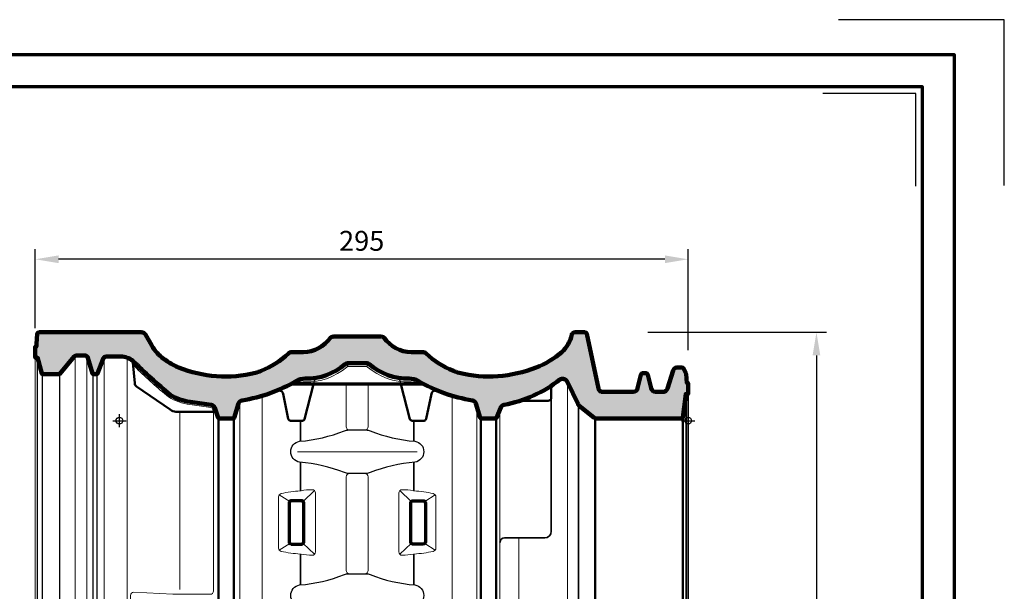
# Model space of a CAD drawing. Units: millimetres. Extents: x -439 to 1238, y -16 to 875.
# Drawn here: x 793 to 1238, y 617 to 875 of the extents above; entities that cross this region are included whole.
import ezdxf
from ezdxf.enums import TextEntityAlignment as Align

# ---------------------------------------------------------------- set-up
doc = ezdxf.new("R2010")
doc.units = ezdxf.units.MM
doc.header["$PDMODE"] = 34
doc.header["$PDSIZE"] = 3
doc.linetypes.add('VERDECKT', pattern=[9.524999999999999, 6.35, -3.175])
doc.layers.add('Basispunkt', color=191, linetype='Continuous', plot=False)
doc.layers.add('hilfslinie', color=6, linetype='Continuous', plot=False)
for name, color, linetype, lineweight in [('BEMASSUNG', 160, 'Continuous', 25), ('CREATON_Linie 0.18', 1, 'Continuous', 18), ('CREATON_Linie 0.20 (rot)', 10, 'Continuous', 20), ('CREATON_Linie 0.25', 2, 'Continuous', 25), ('CREATON_Linie 0.35', 3, 'Continuous', 35), ('CREATON_Linie 0.50', 7, 'Continuous', 50), ('CREATON_Linie 0.70', 4, 'Continuous', 70), ('CREATON_Linie 1.00', 31, 'Continuous', 90), ('CREATON_Linie Schrägen', 171, 'Continuous', 20), ('CREATON_PAPIER', 4, 'Continuous', 70), ('CREATON_PAPIER-Dateiname', 251, 'Continuous', 70), ('CREATON_Schraffur 0.25', 1, 'Continuous', 30)]:
    doc.layers.add(name, color=color, linetype=linetype, lineweight=lineweight)
doc.styles.add('ARIAL', font='arial.ttf')
doc.dimstyles.new('CREATON M1-1', dxfattribs={"dimscale": 3, "dimtxt": 3, "dimasz": 3.5, "dimexe": 1.5, "dimexo": 0.625, "dimgap": 1.25, "dimtad": 1, "dimtih": 1, "dimtoh": 1, "dimdec": 1, "dimdsep": 46, "dimtxsty": 'ARIAL', "dimcen": 2.5, "dimclrd": 256, "dimclre": 256, "dimclrt": 256, "dimadec": 0, "dimazin": 0, "dimtfac": 1, "dimtdec": 1, "dimtmove": 0, "dimatfit": 3, "dimfxl": 1.25, "dimtvp": 1, "dimtolj": 1, "dimtzin": 0, "dimlwd": -1, "dimlwe": -1, "dimarcsym": 0})

# ---------------------------------------------------------------- blocks, each defined once
blk = doc.blocks.new('CREATON_DIN-A3')
blk.add_lwpolyline([(13.00000000000002, 292), (13, 5), (415, 5), (415, 292)], close=True)
at = {"layer": 'CREATON_PAPIER', "color": 2}
blk.add_lwpolyline([(0, 0), (420, 0), (420, 297), (1.819345455539301e-14, 297)], close=True, dxfattribs=at)
blk = doc.blocks.new('CREATON_DIN-A3 _PRODZ - Ziegel')
at = {"layer": 'hilfslinie', "color": 251}
blk.add_lwpolyline([(412.5, 266.6964285714285), (412.5, 291.6964285714286), (387.5, 291.6964285714286)], dxfattribs=at)
at = {"layer": 'hilfslinie'}
blk.add_lwpolyline([(399.1785714285716, 266.5714285714284), (399.1785714285716, 280.5714285714284), (385.1785714285716, 280.5714285714284)], dxfattribs=at)
at = {"xscale": 0.9642857142857143, "yscale": 0.9642857142857143, "zscale": 0.9642857142857143}
blk.add_blockref('CREATON_DIN-A3', (0, 0), dxfattribs=at)
at = {"layer": 'CREATON_PAPIER', "color": 7, "style": 'ARIAL'}
for tag, p in [('MAßSTAB', (300.8122207974225, 34.35967567334455)), ('PRODUKT-ZEILE1', (357.0277605399565, 16.85225008114139)), ('DATUM', (300.812220797422, 14.49895844328648)), ('PRODUKT-ZEILE2', (357.0277605399565, 12.50146228869289))]:
    blk.add_attdef(tag, text='', height=2.75, dxfattribs=at).set_placement(p, align=Align.MIDDLE_CENTER)
at = {"layer": 'CREATON_PAPIER-Dateiname', "style": 'ARIAL'}
blk.add_attdef('DATEINAME', (11.95048673936435, 32.53955229369603), '', height=2, rotation=90, dxfattribs=at)
blk = doc.blocks.new('*D26')
at = {"layer": 'BEMASSUNG', "transparency": 16777216}
for p, q in [((799.6071521335987, 735.5892710050632), (799.6071521335987, 771.2142710050632)), ((1094.607152153367, 725.5892710050634), (1094.607152153367, 771.2142710050632)), ((1084.107152153367, 766.7142710050632), (810.1071521335987, 766.7142710050632))]:
    blk.add_line(p, q, dxfattribs=at)
for points in [[(810.1071521335987, 768.4642710050632), (810.1071521335987, 764.9642710050632), (799.6071521335987, 766.7142710050632)], [(1084.107152153367, 768.4642710050632), (1084.107152153367, 764.9642710050632), (1094.607152153367, 766.7142710050632)]]:
    blk.add_solid(points, dxfattribs=at)
at = {"layer": 'Defpoints', "color": 0, "transparency": 16777216}
for p in [(799.6071521335987, 766.7142710050632), (799.6071521335987, 733.7142710050632), (1094.607152153367, 723.7142710050634)]:
    blk.add_point(p, dxfattribs=at)
at = {"layer": 'BEMASSUNG', "transparency": 16777216, "insert": (947.1071521434831, 775.0594278945584), "char_height": 9, "attachment_point": 5, "style": 'ARIAL'}
blk.add_mtext('\\A1;295', dxfattribs=at)
blk = doc.blocks.new('CREATON_REG_PULT - US')
at = {"layer": 'CREATON_Schraffur 0.25'}
h = blk.add_hatch(color=253, dxfattribs=at)
h.dxf.hatch_style = 1
edge = h.paths.add_edge_path()
edge.add_line((-205.5693652017339, 1), (-211.8936320804445, 1))
edge.add_arc((-211.8936320804445, 1.49999999999993), 0.4999999999999301, 198.4251389149186, 269.99999999999676, ccw=False)
edge.add_line((-212.3680007940161, 1.34196733380611), (-213.8617852307791, 5.825879544408167))
edge.add_arc((-215.7592600850659, 5.193748879632718), 2.000000000000067, 18.4251389149206, 82.07146533010405)
edge.add_line((-215.4833844322702, 7.174630659092259), (-224.9999907433128, 8.5))
edge.add_arc((-222.3825462087319, 30.22756007358203), 21.88464947497955, 237.9371629410023, 263.1308753001439, ccw=False)
edge.add_arc((4.421921342342273, 292.3073878654829), 368.2338212091543, 226.0934538955601, 229.6485603224759, ccw=False)
edge.add_arc((-256.2104175206128, 21.04660268040971), 7.95347690561901, 48.52031085746658, 90.25631728685923)
edge.add_line((-256.2459979218065, 29), (-262.9604900410658, 29))
edge.add_arc((-262.9604900410658, 27.50000000000002), 1.499999999999975, 90, 159.4439547804169)
edge.add_line((-264.3649838074193, 28.02668516238259), (-266.8783263886106, 21.32443827920588))
edge.add_arc((-267.3464909773952, 21.50000000000009), 0.5000000000000662, 270, 339.44395478041804, ccw=False)
edge.add_line((-267.3464909773952, 21), (-268.6258717684108, 21))
edge.add_arc((-268.6258717684108, 21.5), 0.5, 196.3895403340341, 270, ccw=False)
edge.add_line((-269.1055545191964, 21.35891683800423), (-271.1832994156621, 28.4232494859873))
edge.add_arc((-272.622347668019, 28.00000000000007), 1.49999999999995, 16.38954033403131, 89.99999999999567)
edge.add_line((-272.6223476680188, 29.5), (-276.2921040775294, 29.5))
edge.add_arc((-276.2921040775295, 27.99999999999999), 1.500000000000014, 89.99999999999783, 140.5275401516544)
edge.add_line((-277.449999430955, 28.95356087929167), (-283.8499878474321, 21.18214637356937))
edge.add_arc((-284.2359529652405, 21.49999999999993), 0.4999999999999415, 269.99999999999346, 320.52754015164885, ccw=False)
edge.add_line((-284.2359529652406, 21), (-291.6158515867708, 21))
edge.add_arc((-291.6158515867707, 21.50000000000004), 0.5000000000000355, 194.9314171781314, 269.99999999999346, ccw=False)
edge.add_line((-292.0989690565714, 21.37116867471991), (-293.9999907433128, 28.5))
edge.add_line((-293.9999907433128, 28.5), (-294.9999907433128, 28.5))
edge.add_line((-294.9999907433128, 28.5), (-294.9999907433128, 33.5))
edge.add_line((-294.9999907433128, 33.5), (-294.4572651985868, 33.5))
edge.add_line((-294.4572651985868, 33.5), (-294.4572651985868, 34.81955184281605))
edge.add_line((-294.4572651985868, 34.81955184281605), (-294.200797876897, 39.25723123810735))
edge.add_arc((-293.2344479971216, 38.99999999999988), 1.000000000000124, 90, 165.0941631866895, ccw=False)
edge.add_line((-293.2344479971216, 40), (-247.0255549644128, 40))
edge.add_arc((-247.0255549644127, 37.99999999999997), 2.000000000000028, 28.301353868526803, 90.00000000000159, ccw=False)
edge.add_line((-245.264622662786, 38.94821802824436), (-242.3544783812783, 33.98150731390706))
edge.add_arc((-225.098433795508, 44.09233938915712), 20.00000000000002, 210.3673118289182, 233.5149912805616)
edge.add_arc((-213.46069614045, 59.82844917098944), 39.57197202107732, 233.5149919542027, 241.4768311405178)
edge.add_arc((-222.8065886015504, 42.63204306682442), 20.0000000000004, 241.4768312431188, 247.9547368363412)
edge.add_arc((-209.2106490269334, 76.2067853507689), 56.22309887833944, 247.9547369364381, 284.1255300339014)
edge.add_arc((-200.3705051069409, 41.07895097653314), 20.00000000000051, 284.1255299994195, 291.7746474689241)
edge.add_arc((-207.3805766010624, 58.62789567659767), 38.89726335845055, 291.7746477285094, 313.5585225567397)
edge.add_arc((-179.1984718885244, 28.99083907203592), 1.999999999999926, 90.17698636306051, 133.5585235901143, ccw=False)
edge.add_line((-179.2046498682325, 30.99082953015477), (-173.8662581841538, 30.99082953015477))
edge.add_arc((-174.2692043181595, 46.52081860678322), 15.53521568267106, 271.4862814126196, 324.5929644478829)
edge.add_arc((-160.3072839440491, 36.00000000011206), 2.000000000000036, 89.99999999754681, 130.5355480530977, ccw=False)
edge.add_line((-160.3072839439635, 38.0000000001121), (-138.6926975426725, 38.0000000001121))
edge.add_arc((-138.6926975425765, 36.00000000011229), 1.999999999999801, 49.46445194689983, 90.00000000274878, ccw=False)
edge.add_arc((-124.7307771684714, 46.52081860677298), 15.53521568266096, 215.4070355520973, 268.5137185873605)
edge.add_line((-125.1337233024822, 30.99082953015477), (-119.7953316184035, 30.99082953015477))
edge.add_arc((-119.8015095981064, 28.99083907202277), 2.000000000013068, 46.4414764100365, 89.82301363709013, ccw=False)
edge.add_arc((-91.61940488556314, 58.62789567659738), 38.8972633584503, 226.44147744326, 248.2253522714905)
edge.add_arc((-98.62947637968479, 41.07895097653228), 19.99999999999969, 248.2253525310752, 255.8744700005797)
edge.add_arc((-89.78933245969226, 76.20678535076925), 56.22309887833982, 255.8744699660985, 292.0452630635618)
edge.add_arc((-81.31274740756133, 58.61658694040133), 36.758783948748, 290.0894124592638, 311.2605054414805)
edge.add_arc((-67.6254651640996, 42.26630473830703), 15.44932097284718, 313.0919713012765, 347.5227659706948)
edge.add_arc((-51.1035197770472, 38.50000000000309), 1.500000000000093, 89.9999999992254, 163.403167742782, ccw=False)
edge.add_line((-51.10351977702692, 40.00000000000318), (-46.68550720229314, 39.99999999999682))
edge.add_arc((-46.68550720229445, 38.99999999999694), 0.9999999999998792, 11.842855626127914, 89.99999999992508, ccw=False)
edge.add_line((-45.70679304461373, 39.20522815974869), (-40.54375330638663, 14.5895436804966))
edge.add_arc((-38.5863249910249, 15.00000000000005), 2.000000000000044, 191.8428556261245, 270.000000000001)
edge.add_line((-38.58632499102487, 13), (-24.78554988656265, 13))
edge.add_arc((-24.78554988656262, 15.00000000000007), 2.000000000000066, 269.9999999999991, 349.9981052626014)
edge.add_line((-22.81594586649931, 14.65263851084114), (-21.34202706675023, 20.67368074457954))
edge.add_arc((-20.35722505671865, 20.50000000000004), 0.9999999999999653, 89.99999999999471, 169.9981052625982, ccw=False)
edge.add_line((-20.35722505671856, 21.5), (-19.14277494328144, 21.5))
edge.add_arc((-19.14277494328135, 20.50000000000004), 0.9999999999999645, 10.001894737401926, 90.00000000000529, ccw=False)
edge.add_line((-18.15797293324977, 20.67368074457954), (-16.68405413350069, 14.65263851084114))
edge.add_arc((-14.71445011343738, 15.00000000000007), 2.000000000000065, 190.0018947373985, 270.0000000000009)
edge.add_line((-14.71445011343735, 13), (-11.31125452451329, 12.99999999999989))
edge.add_arc((-11.31125452451331, 14.99999999999991), 2.000000000000028, 270.0000000000007, 346.1970494042361)
edge.add_line((-9.369010535075859, 14.52283306328468), (-6.694982923475436, 22.73660413298376))
edge.add_arc((-5.213760967030234, 22.49999999999986), 1.500000000000137, 90.00000000000398, 170.9244849382021, ccw=False)
edge.add_line((-5.213760967030339, 24), (-2.812572762182754, 24))
edge.add_arc((-2.812572762182782, 23.0000000000001), 0.999999999999897, 24.579536135580327, 89.99999999999841, ccw=False)
edge.add_line((-1.903188031530135, 23.41595602129996), (-1.03235914514039, 21.51210452801183))
edge.add_arc((-1.941743875793357, 21.09614850671202), 1.00000000000017, 1.989715036402174, 24.579536135570322, ccw=False)
edge.add_line((-0.9423468001898527, 21.13086860572548), (-0.555314273104841, 17))
edge.add_line((-0.555314273104841, 17), (0, 17))
edge.add_line((0, 17), (0, 12))
edge.add_line((0, 12), (-1.064036416208864, 12))
edge.add_line((-1.064036416208864, 12), (-2.361038443013058, 1.439052333572704))
edge.add_arc((-2.857309923109439, 1.499999999999984), 0.4999999999999836, 270.000000000008, 352.9984997290505, ccw=False)
edge.add_line((-2.857309923109369, 1), (-41.29843788128392, 1))
edge.add_arc((-41.29843788128397, 2.999999999999839), 1.999999999999839, 231.3401917459113, 270.0000000000016, ccw=False)
edge.add_line((-42.54782797639268, 1.438262381113873), (-49.15393562539714, 6.723148500317507))
edge.add_arc((-47.90454553028837, 8.284886119203632), 2.000000000000003, 206.351698049399, 231.3401917459128, ccw=False)
edge.add_line((-49.69671809397607, 7.397126296974079), (-54.5146058929115, 17.37104626068594))
edge.add_arc((-56.72699288336388, 16.61481247272661), 2.338064528103157, 18.87135369948032, 122.2818097041121)
edge.add_arc((-93.35988268770416, 63.22602289525717), 56.95859183797653, 280.2884953350961, 308.40573022555424, ccw=False)
edge.add_arc((-82.82960384976911, 5.21543093902506), 2.000000000000107, 100.2884953339081, 157.4467353934619)
edge.add_line((-84.67665059868102, 5.982515228614147), (-86.61789631470015, 1.308228927515302))
edge.add_arc((-87.07965800187722, 1.500000000034973), 0.4999999999999625, 269.9999999999902, 337.44673537827134, ccw=False)
edge.add_line((-87.0796580018773, 1.000000000035016), (-93.43061628491284, 1.000000000034902))
edge.add_arc((-93.43061628491282, 1.500000000034928), 0.5000000000000258, 197.0523650000954, 269.99999999999676, ccw=False)
edge.add_line((-93.90863485787395, 1.353377205407924), (-95.88406224573328, 7.793651266033407))
edge.add_arc((-97.79613653769186, 7.207160087897678), 1.999999999999994, 17.05236498894087, 81.03894354194249)
edge.add_arc((-86.67669753991666, 77.72270406183702), 69.3868605946908, 239.39759447224628, 261.0389435408937, ccw=False)
edge.add_arc((-125.6718245735375, 11.81266467915752), 7.194823281340666, 59.31326371337192, 92.61424935077201)
edge.add_arc((-126.5039082706076, 45.61464653612944), 26.6194166561845, 228.6677095679274, 271.08469966287356, ccw=False)
edge.add_arc((-145.0746727876829, 24.5000000002423), 1.500000000000086, 48.66770956726847, 90.00000000695671)
edge.add_line((-145.074672787865, 26.00000000024238), (-149.499990743318, 26.00000000003502))
edge.add_line((-149.499990743318, 26.00000000003502), (-153.925308698771, 26.00000000024238))
edge.add_arc((-153.9253086989531, 24.5000000002423), 1.500000000000078, 89.99999999304329, 131.3322904327315)
edge.add_arc((-172.4960732160283, 45.61464653612944), 26.61941665618449, 268.9153003371264, 311.33229043207257, ccw=False)
edge.add_arc((-173.3281569130984, 11.81266467915752), 7.194823281340664, 87.385750649228, 120.6867362866281)
edge.add_arc((-212.3232839467189, 77.72270406183667), 69.38686059469029, 278.96105645910615, 300.6024055277535, ccw=False)
edge.add_arc((-201.2038449489439, 7.207160087897735), 2.000000000000066, 98.96105645805967, 162.9476350110614)
edge.add_line((-203.1159192409026, 7.793651266033407), (-205.0913466287727, 1.353377205372908))
edge.add_arc((-205.5693652017338, 1.50000000000005), 0.5000000000000443, 269.999999999987, 342.94763499988846, ccw=False)
at = {"layer": 'Basispunkt'}
for p in [(-257, 0), (0, 0), (0, 0)]:
    blk.add_point(p, dxfattribs=at)
at = {"layer": 'CREATON_Linie 0.18'}
for points in [[(-294.9999907433128, -313.9999852907774), (-294.9999907433128, 38.05992561693347)], [(-176.5778177699573, -14.04248816921199), (-122.4304829047829, -14.04248816921199)]]:
    blk.add_lwpolyline(points, dxfattribs=at)
blk.add_lwpolyline([(-154.4546917728627, 16.5), (-154.4546917728627, -2.711759775208407, 0.414213562373095), (-152.9546917728627, -4.211759775208407), (-146.0452897137731, -4.211759775208407, 0.414213562373095), (-144.5452897137731, -2.711759775208407), (-144.5452897137731, 16.5)], format="xyb", dxfattribs=at)
blk.add_lwpolyline([(-152.9546917728627, -69.2117597752084), (-146.0452897137731, -69.2117597752084, 0.414213562373095), (-144.5452897137731, -67.7117597752084), (-144.5452897137731, -25.37321656321558, 0.414213562373095), (-146.0452897137731, -23.87321656321558), (-152.9546917728627, -23.87321656321558, 0.414213562373095), (-154.4546917728627, -25.37321656321558), (-154.4546917728627, -67.7117597752084, 0.414213562373095)], format="xyb", close=True, dxfattribs=at)
at = {"layer": 'CREATON_Linie 0.20 (rot)'}
for points in [[(-271.723702640486, 29.2010150350809), (-271.723702640486, -308.0152297048537, -0.4142135623730951), (-273.223702640486, -309.5152297048537), (-275.4322832247461, -309.5152297048537, -0.4142135623730951), (-276.9322832247461, -308.0152297048537), (-276.9322832247461, 29.35652890108145)], [(-253.4105347018199, 28.49095967676897), (-253.4105347018199, -308.0152297048537, -0.4142135623730951), (-254.9105347018199, -309.5152297048537), (-262.3148822977096, -309.5152297048537, -0.4142135623730951), (-263.8148822977096, -308.0152297048537), (-263.8148822977096, 28.73288842633349)], [(-84.9999907235441, 5.203951080978868), (-84.9999907235441, -274.2481103980819, 0.4272675238777659), (-83.43346888755798, -275.7466346205545), (-55.93346886560983, -274.5258665718003, 0.4012789943677902), (-54.49999070159595, -273.0273423473246), (-54.49999109552004, 17.3407909235857)], [(-154.4546917728626, -309.5152297048537, -0.1250092113611886), (-171.564112942435, -312.8955874359402, 0.1099398093557862), (-179.7743980534931, -313.82501291864, -0.08312654863016872), (-202.4125365047973, -315.7116027531623, -0.3900741496726119), (-203.7885872756463, -314.217313937707), (-203.800108994425, -284.485626312471, -0.4143270698406161), (-203.3001090319686, -283.9854325508847), (-203.0290759555675, -283.9854325508847, 0.4142001849224351), (-202.5290759560889, -283.4854553877295), (-202.5155136491172, 8.71696975172506)], [(-144.5452897137732, -309.5152297048537, 0.1250092113611884), (-127.4358685442007, -312.8955874359402, -0.1099398093557862), (-119.2255834331427, -313.82501291864, 0.04731521730431214), (-106.3897819050497, -315.8235036944677, 0.4318676842465798), (-104.7999907433128, -314.3261935905572), (-104.7999907433128, -276.1999852907774, -0.4142135623730978), (-103.7999907433128, -275.1999852907774), (-96.52991941197877, -275.1999852907774, 0.4142135623730951), (-95.52991941197877, -274.1999852907774), (-95.52991941197877, 6.639077364708328)], [(-214.4803365146366, 4), (-214.4803365146366, -77.0424895671697, -0.4142135623731172), (-215.9803365146366, -78.54248956716981), (-232.8027971123572, -78.54248956716981), (-250.433821354191, -77.54248956716981, 0.4142135623730951), (-251.933821354191, -79.04248956716981), (-251.933821354191, -90.04248956716981, 0.4142135623730951), (-250.433821354191, -91.54248956716981), (-232.8027971123572, -90.54248956716981)]]:
    blk.add_lwpolyline(points, format="xyb", dxfattribs=at)
at = {"layer": 'CREATON_Linie 0.20 (rot)', "ltscale": 0.35}
for points in [[(-213.5780303446198, 3.795082671843943, -0.1635535524505423), (-215.0002701433511, 5.4466011455429, 0.2850760452316097), (-215.6489098239476, 5.986101591416514), (-225.154674406582, 7.309961014401324, -0.1114239595280872), (-234.7276274925516, 10.72115062749072, -0.02542166878641282), (-249.2998864732206, 23.77195649113855, -0.1075449894842249), (-250.9338213541912, 26.64855813025588)], [(-119.3312061178333, 16.5, 0.08704827839309077), (-125.9501336788803, 17.50068333655543, -0.1840440000092961), (-144.7975420125144, 24.25944675734172, 0.1789580535678408), (-145.4481114741443, 24.50000000069554), (-149.4999907427167, 24.50000000027035), (-153.5518700112891, 24.50000000069554, 0.1789580535678408), (-154.202439472919, 24.25944675734172, -0.1840440000092961), (-173.0498478065531, 17.50068333655543, 0.08704827839309077), (-179.6687753676001, 16.5)]]:
    blk.add_lwpolyline(points, format="xyb", dxfattribs=at)
at = {"layer": 'CREATON_Linie 0.20 (rot)'}
for points in [[(-183.8647465345357, -59.10911897951871, 0.03379742677771617), (-175.2441852586163, -60.33320975170398, -0.02817346028744297), (-174.9092143496828, -60.37694045062506, 0.04435846247177122), (-169.8464305489247, -60.8720796871936, 0.4168024519417383), (-168.3331843348443, -59.37213817526515), (-168.3331843321264, -32.71283816036794, 0.4168024513711688), (-169.846430546057, -31.21289665120503, 0.04435846249678479), (-174.9092143496831, -31.70803588779893, -0.0281734602874618), (-175.2441852586169, -31.75176658672001, 0.03379742677771213), (-183.8647465345358, -32.97585735890527, 0.3543483709663182), (-185.0540773990089, -34.44333297649825), (-185.0540773990087, -57.64164336192573, 0.3543483709663182)], [(-115.1552442151485, -59.10911897951871, -0.03379742677771617), (-123.7758054910679, -60.33320975170398, 0.02817346028744297), (-124.1107764000014, -60.37694045062506, -0.04435846247177122), (-129.1735602007595, -60.8720796871936, -0.4168024519417383), (-130.6868064148399, -59.37213817526515), (-130.6868064175578, -32.71283816036794, -0.4168024513711688), (-129.1735602036272, -31.21289665120503, -0.04435846249678479), (-124.1107764000011, -31.70803588779893, 0.0281734602874618), (-123.7758054910673, -31.75176658672001, -0.03379742677771213), (-115.1552442151484, -32.97585735890527, -0.3543483709663182), (-113.9659133506754, -34.44333297649825), (-113.9659133506755, -57.64164336192573, -0.3543483709663182)]]:
    blk.add_lwpolyline(points, format="xyb", close=True, dxfattribs=at)
at = {"layer": 'CREATON_Linie 0.25'}
for points in [[(-293.9999907433127, -328.2905170053834), (-293.9999907433127, 28.49999999999955)], [(-291.9259022760056, 21.10773915552909), (-291.9259022760056, -314.9999852907774)], [(-268.9861813729028, 21.15333447112425), (-268.9861813729028, -175.9999858508332)], [(-266.9861813729028, -175.9999858508331), (-266.9861813729028, 21.15333447112448)]]:
    blk.add_lwpolyline(points, dxfattribs=at)
blk.add_lwpolyline([(-282.4259022760056, -314.9999852907774, -0.4142135623730951), (-283.9259022760056, -313.4999852907774), (-283.9259022760056, 21.1077391555292)], format="xyb", dxfattribs=at)
for points in [[(-123.4595942815406, -9.292488169211992, -0.8499571888516044), (-123.4595942815406, -18.79248816921199, 0.07769668444233195), (-143.6614183026296, -23.5083143528858, -0.09639965207896224), (-145.5364832295573, -23.87321656321558), (-153.463432142005, -23.87321656321546, -0.09640537059599032), (-155.3386021157426, -23.50827185626133, 0.07775471180378145), (-175.5487063931996, -18.79248816921199, -0.8499571888516044), (-175.5487063931996, -9.292488169211992, 0.07775471180378142), (-155.3386021157426, -4.576704482162654, -0.09640537059599606), (-153.4634321420049, -4.21175977520852), (-145.5364832295572, -4.21175977520852, -0.0963996520789691), (-143.6614183026294, -4.576661985538408, 0.07769668444233091)], [(-123.4595942815406, -74.29248816921199, -0.8499571888516044), (-123.4595942815406, -83.79248816921199, 0.07769668444233187), (-143.6614183026296, -88.5083143528858, -0.09639965207896224), (-145.5364832295573, -88.87321656321558), (-153.4634321420049, -88.87321656321546, -0.09640537059599606), (-155.3386021157426, -88.50827185626133, 0.07775471180378152), (-175.5487063931996, -83.79248816921199, -0.8499571888516044), (-175.5487063931996, -74.29248816921199, 0.07775471180378142), (-155.3386021157426, -69.57670448216265, -0.09640537059599606), (-153.4634321420049, -69.21175977520852), (-145.5364832295573, -69.2117597752084, -0.09639965207896224), (-143.6614183026296, -69.57666198553818, 0.07769668444233195)]]:
    blk.add_lwpolyline(points, format="xyb", close=True, dxfattribs=at)
at = {"layer": 'CREATON_Linie 0.35'}
blk.add_lwpolyline([(-84.9999907235441, -55.04248816921222, -0.4142135623730951), (-82.9999907235441, -53.04248816921222), (-64.80206615785039, -53.04248816921222, 0.414213562373095), (-61.80206615785039, -50.04248816921222), (-61.80206615785039, 15.80888042511992)], format="xyb", dxfattribs=at)
for points in [[(0, 17), (9.256687008019071e-06, -229.6631604783531), (-0.7991928466472018, -233.2289951540694)], [(-0.7991928466472018, 12), (-0.7991928466472018, -235.3538310101981)], [(-49.46221602479045, -286.9244358537321), (-49.46221602479045, 7.030429013297748)], [(-175.0760837815948, -9.255753130099379), (-175.0760837815948, 0)], [(-123.923897705041, -9.255753130099379), (-123.923897705041, 0)], [(-175.0760837815953, -31.73461988205963), (-175.0760837815948, -18.82922320832449)], [(-123.9238977050404, -31.73461988205963), (-123.923897705041, -18.82922320832449)], [(-175.0760837815948, -74.25575313009938), (-175.0760837815948, -60.35035645636435)], [(-123.923897705041, -74.25575313009938), (-123.923897705041, -60.35035645636435)]]:
    blk.add_lwpolyline(points, dxfattribs=at)
at = {"layer": 'CREATON_Linie 0.50'}
for points in [[(-212.9117338715819, 2.974097998581556, 0.3228700712859351), (-214.3348400122969, 4), (-231.4561892824668, 4, -0.1494141989349872), (-233.9999907433128, 5), (-249.2209969046694, 15.46444173593261, -0.2244294289893923), (-250.080646471829, 16.94188571934876), (-250.8825974009605, 26.36804820133239, 0.2284636473454677), (-251.5464105343999, 27.48902720234014)], [(-185.999990743318, 13.5228546997489, -0.4709776611671428), (-182.999990743318, 12.18145593407553), (-180.6639613283971, 0.7989601826508306, 0.3560949403315047), (-179.684378257984, 0), (-174.2739050544785, 0, 0.3417604740499524), (-173.3058728776948, 0.749173955276774), (-169.2246889122525, 16.5)], [(-112.999990743318, 13.5228546997489, 0.4709776611671428), (-115.999990743318, 12.18145593407553), (-118.3360201582389, 0.7989601826508306, -0.3560949403315047), (-119.315603228652, 0), (-124.7260764321575, 0, -0.3417604740499524), (-125.6941086089412, 0.749173955276774), (-129.7752925743835, 16.5)], [(-75.92946028524204, 9), (-63.30206615785062, 9, 0.414213562373095), (-61.80206615785062, 10.5), (-61.80206615785062, 14.75890321754173, -0.2231018857482554), (-61.07940540887751, 16.29786534761058, -0.2231018857482554)], [(-214.9999907433128, -319.1319777816483, 0.4142135623730951), (-213.9999907433128, -318.1319777816483), (-213.9999907433128, -277.4999852907774, -0.4142135623730951), (-213.4999907433128, -276.9999852907774), (-213.229079727463, -276.9999852907774, 0.4142135623730951), (-212.729079727463, -276.4999852907774), (-212.729079727463, -234.9999852907774), (-212.1860219459519, -230.9999852907774), (-212.1860219459519, 1.094403936719573)], [(-204.9999907433128, -319.1319777816483, -0.4142135623730951), (-205.9999907433128, -318.1319777816483), (-205.9999907433128, -283.4999852907774, -0.4142135623730951), (-205.4999907433128, -282.9999852907774), (-205.229079727463, -282.9999852907774, 0.4142135623730951), (-204.729079727463, -282.4999852907774), (-204.729079727463, -234.9999852907774), (-205.2721375089741, -230.9999852907774), (-205.2721375089741, 1.097935703330108)], [(-93.72784397767248, 1.097935703364783), (-93.72784397767248, -230.9999852907774), (-94.26495506776143, -234.9999852907774), (-94.26495506776143, -276.4999852907774, -0.4142135623730951), (-94.76495506776143, -276.9999852907774), (-102.4999907433129, -276.9999852907774, 0.4142135623730951), (-102.9999907433129, -277.4999852907774), (-102.9999907433129, -318.1319777816483, -0.4142135623730951), (-103.9999907433129, -319.1319777816483)], [(-93.99999074331288, -319.1319777816483, -0.4142135623730951), (-94.99999074331288, -318.1319777816483), (-94.99999074331288, -283.4999852907774, -0.4142135623730951), (-94.49999074331288, -282.9999852907774), (-86.76495506776143, -282.9999852907774, 0.4142135623730951), (-86.26495506776143, -282.4999852907774), (-86.26495506776143, -234.9999852907774), (-86.8020661578505, -230.9999852907774), (-86.8020661578505, 1.084136118302354)], [(-2.316685145997326, 1.800202770454348), (-2.316685145997326, -230.4999852907774, -0.4142135623731283), (-2.816685145997326, -230.9999852907774), (-41.46045176415464, -230.9999852907774, -0.4142135623730951), (-41.96045176415464, -230.4999852907774), (-41.96045176415464, 1.112743361679122)]]:
    blk.add_lwpolyline(points, format="xyb", dxfattribs=at)
at = {"layer": 'CREATON_Linie 0.70'}
blk.add_lwpolyline([(-119.0515848456423, 16.35167592046901, 0.09719166579195039), (-119.8074262877155, 16.5), (-179.1871010055654, 16.5, 0.1007375280744946), (-179.9688754340402, 16.34087716672866)], format="xyb", dxfattribs=at)
for points in [[(-179.3164226324747, -55.84557166921695), (-174.661869943036, -55.84557166921695, 0.414213562373095), (-173.661869943036, -54.84557166921695), (-173.661869943036, -37.23940466920703, 0.414213562373095), (-174.661869943036, -36.23940466920703), (-179.3164226324747, -36.23940466920703, 0.414213562373095), (-180.3164226324747, -37.23940466920703), (-180.3164226324747, -54.84557166921695, 0.414213562373095)], [(-119.7035681172096, -55.84557166921695), (-124.3581208066482, -55.84557166921695, -0.414213562373095), (-125.3581208066482, -54.84557166921695), (-125.3581208066482, -37.23940466920703, -0.414213562373095), (-124.3581208066482, -36.23940466920703), (-119.7035681172096, -36.23940466920703, -0.414213562373095), (-118.7035681172096, -37.23940466920703), (-118.7035681172096, -54.84557166921695, -0.414213562373095)]]:
    blk.add_lwpolyline(points, format="xyb", close=True, dxfattribs=at)
at = {"layer": 'CREATON_Linie 1.00', "ltscale": 0.35}
blk.add_lwpolyline([(-205.5693652017339, 1), (-211.8936320804445, 1, -0.3228700712859359), (-212.3680007940161, 1.34196733380611), (-213.8617852307791, 5.825879544408167, 0.2850760452316082), (-215.4833844322702, 7.174630659092259), (-224.9999907433128, 8.5, -0.1103732585026277), (-233.9999907433128, 11.68105460412335, -0.01551332241758084), (-250.9423962357314, 27.00527255129964, 0.1841478414192814), (-256.2459979218065, 29), (-262.9604900410658, 29, 0.3126334205272309), (-264.3649838074193, 28.02668516238259), (-266.8783263886106, 21.32443827920588, -0.3126334205272302), (-267.3464909773952, 21), (-268.6258717684108, 21, -0.3327064143891045), (-269.1055545191964, 21.35891683800423), (-271.1832994156621, 28.4232494859873, 0.3327064143891041), (-272.6223476680188, 29.5), (-276.2921040775294, 29.5, 0.2241108595031208), (-277.449999430955, 28.95356087929167), (-283.8499878474321, 21.18214637356937, -0.2241108595031206), (-284.2359529652406, 21), (-291.6158515867708, 21, -0.339788024013132), (-292.0989690565714, 21.37116867471991), (-293.9999907433128, 28.5), (-294.9999907433128, 28.5), (-294.9999907433128, 33.5), (-294.4572651985868, 33.5), (-294.4572651985868, 34.81955184281605), (-294.4572651985868, 34.81955184281605), (-294.200797876897, 39.25723123810735, -0.3399125307894815), (-293.2344479971216, 40), (-247.0255549644128, 40, -0.275909027267514), (-245.264622662786, 38.94821802824436), (-242.3544783812783, 33.98150731390706, 0.101345654250051), (-236.9906825853573, 28.01209005277155, 0.03475405944872454), (-232.356870391014, 25.05956123465694, 0.02827272493688469), (-230.3133674728574, 24.09429047981121, 0.1591484505674923), (-195.4895621943147, 21.68368360833983, 0.0333879693724235), (-192.9513659464208, 22.50594976195134, 0.09533736704701193), (-180.5766621588082, 30.44018084639242, -0.1915812563253661), (-179.2046498682325, 30.99082953015477), (-173.8662581841538, 30.99082953015477, 0.235960099412213), (-161.6071233488665, 37.52000576381306, -0.1787374004609943), (-160.3072839439635, 38.0000000001121), (-138.6926975426725, 38.0000000001121, -0.1787374004623363), (-137.3928581377593, 37.52000576381306, 0.235960099412213), (-125.1337233024822, 30.99082953015477), (-119.7953316184035, 30.99082953015477, -0.1915812563253657), (-118.4233193278174, 30.44018084639242, 0.09533736704701193), (-106.0486155402049, 22.50594976195134, 0.0333879693724235), (-103.5104192923111, 21.68368360833983, 0.1591484505674923), (-68.68661401376812, 24.09429047981121, 0.09263998058391729), (-57.07093013259146, 30.98431427603828, 0.1513732241030854), (-52.54102732905915, 38.92845307550715, -0.3317021144053521), (-51.10351977702692, 40.00000000000318), (-46.68550720229314, 39.99999999999682, -0.3548904149466392), (-45.70679304461373, 39.20522815974869), (-40.54375330638663, 14.5895436804966, 0.3548904149470294), (-38.58632499102487, 13), (-24.78554988656265, 13, 0.3639608717309979), (-22.81594586649931, 14.65263851084114), (-21.34202706675023, 20.67368074457954, -0.3639608717310034), (-20.35722505671856, 21.5), (-19.14277494328144, 21.5), (-19.14277494328144, 21.5, -0.3639608717310034), (-18.15797293324977, 20.67368074457954), (-16.68405413350069, 14.65263851084114, 0.3639608717309979), (-14.71445011343735, 13), (-11.31125452451329, 12.99999999999989, 0.3452896265766242), (-9.369010535075859, 14.52283306328468), (-6.694982923475436, 22.73660413298376, -0.3685451809688315), (-5.213760967030339, 24), (-2.812572762182754, 24, -0.2934649698282955), (-1.903188031530135, 23.41595602129996), (-1.03235914514039, 21.51210452801183, -0.0988871389599868), (-0.9423468001898527, 21.13086860572548), (-0.555314273104841, 17), (0, 17), (0, 12), (-1.064036416208864, 12), (-2.361038443013058, 1.439052333572704, -0.3788586229131903), (-2.857309923109369, 1), (-41.29843788128392, 1, -0.1703036214138339), (-42.54782797639268, 1.438262381113873), (-49.15393562539714, 6.723148500317507, -0.1094670040674261), (-49.69671809397607, 7.397126296974079), (-54.5146058929115, 17.37104626068594, 0.4845522771917694), (-57.97571566460113, 18.59148572675554, -0.1233038391793896), (-83.18681315577533, 7.183272780155335, 0.2547027618950891), (-84.67665059868102, 5.982515228614147), (-86.61789631470015, 1.308228927515302, -0.3030929044842445), (-87.0796580018773, 1.000000000035016), (-93.43061628491284, 1.000000000034902, -0.3294972363465719), (-93.90863485787395, 1.353377205407924), (-95.88406224573328, 7.793651266033407, 0.2866820095653722), (-97.48461032953844, 9.182748967607608, -0.09470986577246716), (-121.999990743318, 18.0000000000349, 0.1463342626930915), (-125.999990743318, 19.00000000003502, -0.1872216439399757), (-144.0840353531814, 25.62633808153259, 0.1823271521365396), (-145.074672787865, 26.00000000024238), (-149.499990743318, 26.00000000003502), (-153.925308698771, 26.00000000024238, 0.1823271521365396), (-154.9159461334546, 25.62633808153259, -0.1872216439399757), (-172.999990743318, 19.00000000003502, 0.1463342626930915), (-176.999990743318, 18.0000000000349, -0.09470986577246732), (-201.5153711570974, 9.182748967607722, 0.2866820095653722), (-203.1159192409026, 7.793651266033407), (-205.0913466287727, 1.353377205372908, -0.3294972363465682)], format="xyb", close=True, dxfattribs=at)
at = {"layer": 'CREATON_Linie Schrägen'}
for points in [[(-153.5518700112891, 24.50000000069554), (-154.4546917728628, 25.90347909202023)], [(-145.1013022732243, 24.4379357013006), (-144.5452897137732, 25.90347909202023)], [(-192.441801895034, 11.24516579051146), (-192.4418018950339, -315.8131979114586)], [(-106.5581795916017, 11.24516579051124), (-106.5581795916016, -315.8131979114586)], [(-229.6755424243787, -76.39489635908853), (-229.6755424243787, 4)], [(-184.7194107640357, -33.49887644051876), (-180.0235294136612, -36.53229788802048)], [(-173.9547631618494, -36.53229788802048), (-168.7772177901255, -31.64750504003928)], [(-125.0652275878348, -36.53229788802048), (-130.2427729595587, -31.64750504003928)], [(-114.3005799856485, -33.49887644051876), (-118.996461336023, -36.53229788802048)], [(-76.5249984823804, -53.04248816921222), (-76.5249984823804, -274.6048381342168)], [(-180.0235294136612, -55.5526784504035), (-184.7194107640356, -58.58609989790523)], [(-173.9547631618494, -55.5526784504035), (-168.7772177919139, -60.43747129743963)], [(-125.0652275878348, -55.5526784504035), (-130.2427729577703, -60.43747129743963)], [(-118.996461336023, -55.5526784504035), (-114.3005799856486, -58.58609989790523)]]:
    blk.add_lwpolyline(points, dxfattribs=at)
at = {"layer": 'hilfslinie', "linetype": 'VERDECKT', "ltscale": 0.5}
for points in [[(-169.2246889122525, 16.5), (-168.8190832708959, 18.06538493580865, -0.2585977583350899), (-167.4836934196235, 19.47139899700096)], [(-129.7752925743835, 16.5), (-130.1808982157401, 18.06538493580865, 0.2585977583350899), (-131.5162880670125, 19.47139899700096)]]:
    blk.add_lwpolyline(points, format="xyb", dxfattribs=at)
blk = doc.blocks.new('*D42')
at = {"layer": 'BEMASSUNG', "transparency": 16777216}
for p, q in [((1076.482142837234, 733.7142710049956), (1157.107142837373, 733.7142710049956)), ((1152.607142837373, 723.2142710049956), (1152.607142837373, 555.0625042077078)), ((1152.607142837373, 370.2142844772684), (1152.607142837373, 538.3660512745563)), ((1084.32070056764, 359.7142844772684), (1157.107142837373, 359.7142844772684))]:
    blk.add_line(p, q, dxfattribs=at)
for points in [[(1150.857142837373, 723.2142710049956), (1154.357142837373, 723.2142710049956), (1152.607142837373, 733.7142710049956)], [(1150.857142837373, 370.2142844772684), (1154.357142837373, 370.2142844772684), (1152.607142837373, 359.7142844772684)]]:
    blk.add_solid(points, dxfattribs=at)
at = {"layer": 'Defpoints', "color": 0, "transparency": 16777216}
for p in [(1074.607142837234, 733.7142710049956), (1152.607142837373, 733.7142710049956), (1082.44570056764, 359.7142844772684)]:
    blk.add_point(p, dxfattribs=at)
at = {"layer": 'BEMASSUNG', "transparency": 16777216, "insert": (1152.607142837373, 546.7142777411316), "char_height": 9, "attachment_point": 5, "style": 'ARIAL'}
blk.add_mtext('\\A1;374', dxfattribs=at)

msp = doc.modelspace()

# ---------------------------------------------------------------- block references
at = {"layer": 'CREATON_Linie 0.70'}
msp.add_blockref('CREATON_REG_PULT - US', (1094.60714585397, 693.7142710050632), dxfattribs=at)
at = {"layer": 'CREATON_PAPIER', "xscale": 3, "yscale": 3, "zscale": 3}
msp.add_blockref('CREATON_DIN-A3 _PRODZ - Ziegel', (0, 0), dxfattribs=at)

# ---------------------------------------------------------------- dimensions: what is measured, and where the dimension line sits
at = {"layer": 'BEMASSUNG'}
dim = msp.add_linear_dim(base=(799.6071521335987, 766.7142710050632), p1=(1094.607152153367, 723.7142710050634), p2=(799.6071521335987, 733.7142710050632), angle=180, dimstyle='CREATON M1-1', override={"dimdec": 0}, dxfattribs=at)
dim.commit()
dim.dimension.update_dxf_attribs({"geometry": '*D26', "text_midpoint": (947.1071521434831, 775.0594278945584)})
dim = msp.add_linear_dim(base=(1152.607142837373, 733.7142710049956), p1=(1082.445700567639, 359.7142844772683), p2=(1074.607142837234, 733.7142710049953), angle=90, dimstyle='CREATON M1-1', dxfattribs=at)
dim.commit()
dim.dimension.update_dxf_attribs({"geometry": '*D42', "text_midpoint": (1152.607142837373, 546.7142777411316)})

doc.saveas('drawing.dxf')
